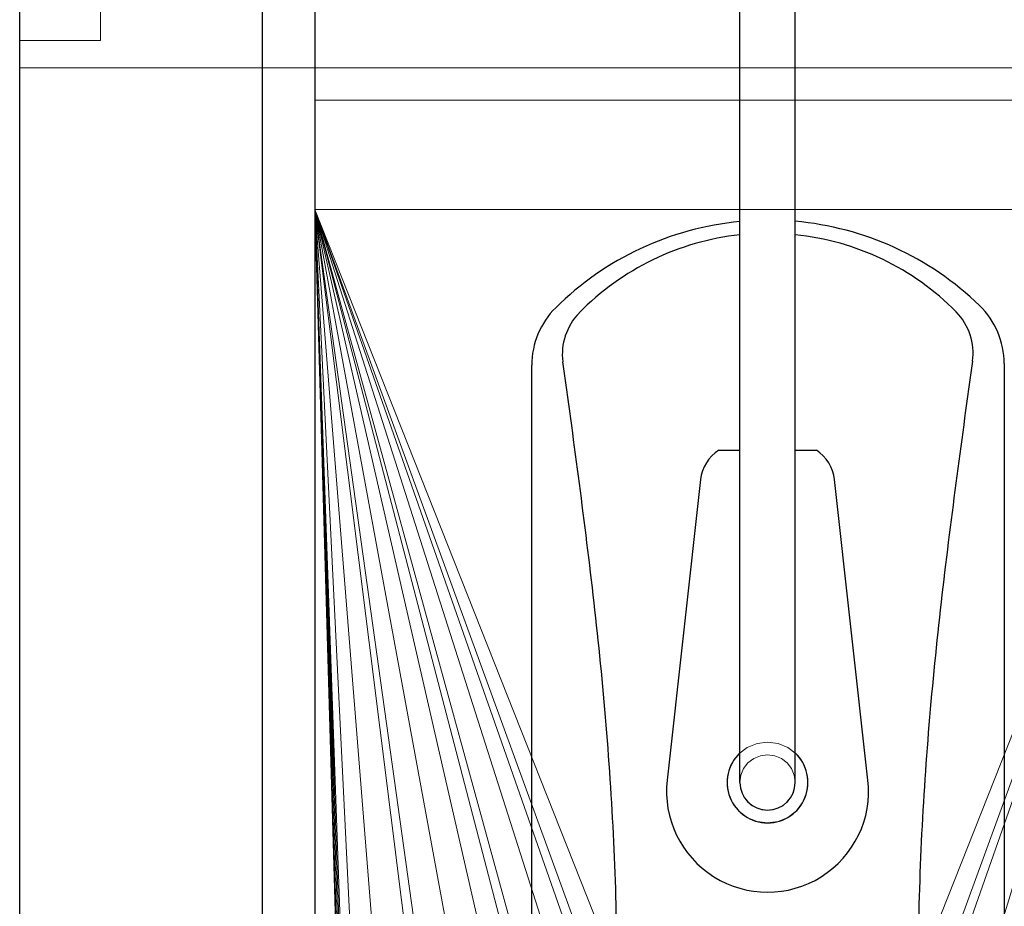
# Model space of a CAD drawing. Units: millimetres. Extents: x -1 to 471, y -837 to 1.
# Drawn here: x 50 to 294, y -506 to -287 of the extents above; entities that cross this region are included whole.
import ezdxf

# ---------------------------------------------------------------- set-up
doc = ezdxf.new("R2010")
doc.units = ezdxf.units.MM
for name, color, linetype in [('PQ_200_2D', 1, 'Continuous'), ('PQ_200_3D', 1, 'Continuous'), ('PQ_204_2D', 7, 'Continuous'), ('PQ_204_3D', 7, 'Continuous')]:
    doc.layers.add(name, color=color, linetype=linetype)

msp = doc.modelspace()

# ---------------------------------------------------------------- linework, layer by layer
at = {"layer": 'PQ_200_2D'}
for p, q in [((110, -272.5), (110, -722.48)), ((123, -272.5), (123, -768.9)), ((50, -756.46), (50, -274.42)), ((176.67, -531.48), (176.67, -372.32)), ((293.52, -371.95), (293.52, -531.86)), ((222.93, -393.39), (228.16, -393.39)), ((241.84, -393.39), (247.07, -393.39)), ((218.43, -400.67), (210.15, -475.04)), ((259.85, -475.04), (251.57, -400.67))]:
    msp.add_line(p, q, dxfattribs=at)
for centre, radius, start, end in [((235.28, -411.31), 74.87, 95.46, 134.7267), ((235.28, -411.31), 74.87, 45.8324, 84.9767), ((235.16, -405.03), 65.33, 96.1484, 135.7236), ((235.16, -405.03), 65.33, 44.6079, 84.1282), ((273.52, -371.95), 20, 0, 45.8324), ((196.67, -372.32), 20, 134.7267, 180), ((228.37, -401.78), 10, 122.9807, 173.6477), ((241.63, -401.78), 10, 6.3523, 57.0193), ((235, -477.8), 25, 173.6477, 6.3523)]:
    msp.add_arc(centre, radius, start, end, dxfattribs=at)
for centre, major_axis, ratio, start_param, end_param in [((201.98, -369.9), (-17.69, 1.58), 0.895332, 5.664791, 6.483187), ((268.03, -369.82), (17.73, 2.18), 0.896287, 6.052221, 6.873809)]:
    msp.add_ellipse(centre, major_axis=major_axis, ratio=ratio, start_param=start_param, end_param=end_param, dxfattribs=at)
for points in [[(197.8, -521.3), (197.73, -510.97), (197.19, -490.27), (195.09, -459.42), (192, -429.13), (188.24, -399.67), (185.69, -380.74), (184.36, -371.5)], [(285.73, -371.33), (284.4, -380.58), (281.82, -399.53), (278.03, -429.02), (274.93, -459.34), (272.81, -490.23), (272.27, -510.95), (272.2, -521.3)]]:
    msp.add_open_spline(points, degree=3, dxfattribs=at)
at = {"layer": 'PQ_200_3D', "linetype": 'Continuous', "lineweight": 5}
for points, invisible_edges in [([(400, -291.94, 926), (70, -291.94, 926), (70, -188.76, 926), (400, -188.76, 926)], 1), ([(70, -291.94, 926), (70, -291.94, 1140.87), (70, -260.84, 1140.87), (70, -188.76, 926)], 4), ([(70, -291.94, 1140.87), (400, -291.94, 1140.87), (400, -260.84, 1140.87), (70, -260.84, 1140.87)], 1), ([(70, -291.94, 1140.87), (50, -715.52, 1140.87), (110, -715.52, 1140.87), (360, -715.52, 1140.87)], 13), ([(70, -291.94, 1140.87), (50, -291.94, 1140.87), (50, -715.52, 1140.87)], 12), ([(70, -291.94, 926), (420, -715.52, 926), (50, -715.52, 926), (50, -291.94, 926)], 1), ([(400, -291.94, 1140.87), (70, -291.94, 1140.87), (360, -715.52, 1140.87)], 15), ([(400, -291.94, 926), (420, -291.94, 926), (420, -715.52, 926), (70, -291.94, 926)], 12), ([(347, -306.75, 1296.35), (123, -306.75, 1296.35), (123, -310.58, 1301.63), (347, -310.58, 1301.63)], 4), ([(347, -310.58, 1301.63), (123, -310.58, 1301.63), (123, -315.42, 1306), (347, -315.42, 1306)], 5), ([(347, -315.42, 1306), (123, -315.42, 1306), (123, -321.07, 1309.27), (347, -321.07, 1309.27)], 5), ([(347, -321.07, 1309.27), (123, -321.07, 1309.27), (123, -327.28, 1311.29), (347, -327.28, 1311.29)], 5), ([(347, -327.28, 1311.29), (123, -327.28, 1311.29), (123, -333.77, 1311.97), (347, -333.77, 1311.97)], 1)]:
    msp.add_3dface(points, dxfattribs=dict(at, invisible_edges=invisible_edges))
for points in [[(347, -277.16, 1244.94), (123, -277.16, 1244.94), (123, -306.75, 1296.35), (347, -306.75, 1296.35)], [(347, -723.43, 1147.92), (123, -723.43, 1147.92), (123, -281.68, 1147.92), (347, -281.68, 1147.92)], [(50, -715.52, 1140.87), (50, -291.94, 1140.87), (50, -291.94, 926), (50, -715.52, 926)], [(50, -291.94, 1140.87), (70, -291.94, 1140.87), (70, -291.94, 926), (50, -291.94, 926)], [(420, -298.77, 1141.96), (50, -298.77, 1141.96), (50, -298.77, 1147.92), (420, -298.77, 1147.92)], [(420, -722.48, 1141.96), (50, -722.48, 1141.96), (50, -298.77, 1141.96), (420, -298.77, 1141.96)], [(50, -298.77, 1147.92), (50, -298.77, 1141.96), (50, -722.48, 1141.96), (50, -722.48, 1147.92)], [(420, -298.77, 1147.92), (50, -298.77, 1147.92), (50, -722.48, 1147.92), (420, -722.48, 1147.92)]]:
    msp.add_3dface(points, dxfattribs=at)
at = {"layer": 'PQ_204_2D'}
for p, q in [((228.16, -475.64), (228.16, -123.38)), ((241.84, -475.64), (241.84, -123.38))]:
    msp.add_line(p, q, dxfattribs=at)
for radius, start, end in [(10, 133.1554, 46.8446), (6.84, 180, 0)]:
    msp.add_arc((235, -475.64), radius, start, end, dxfattribs=at)
at = {"layer": 'PQ_204_3D', "linetype": 'Continuous', "lineweight": 5}
for points, invisible_edges in [([(225.34, -473.06, 1362.51), (226.34, -470.64, 1362.51), (227.93, -468.57, 1362.51), (230, -466.98, 1362.51)], 8), ([(227.93, -482.72, 1362.51), (225.34, -473.06, 1362.51), (230, -466.98, 1362.51), (244.66, -478.23, 1362.51)], 15), ([(227.93, -468.57, 1380.88), (226.34, -470.64, 1380.88), (225.34, -473.06, 1380.88), (230, -466.98, 1380.88)], 4), ([(225.34, -473.06, 1380.88), (227.93, -482.72, 1380.88), (230, -466.98, 1380.88)], 15), ([(227.93, -468.57, 1380.88), (230, -466.98, 1380.88), (230, -466.98, 1362.51), (227.93, -468.57, 1362.51)], 10), ([(230, -466.98, 1380.88), (227.93, -482.72, 1380.88), (244.66, -478.23, 1380.88), (244.66, -473.06, 1380.88)], 15), ([(244.66, -473.06, 1362.51), (244.66, -478.23, 1362.51), (230, -466.98, 1362.51), (232.41, -465.98, 1362.51)], 11), ([(230, -466.98, 1380.88), (232.41, -465.98, 1380.88), (232.41, -465.98, 1362.51), (230, -466.98, 1362.51)], 10), ([(244.66, -473.06, 1380.88), (237.59, -465.98, 1380.88), (232.41, -465.98, 1380.88), (230, -466.98, 1380.88)], 11), ([(237.59, -465.98, 1362.51), (244.66, -473.06, 1362.51), (232.41, -465.98, 1362.51), (235, -465.64, 1362.51)], 3), ([(235, -465.64, 1362.51), (232.41, -465.98, 1362.51), (232.41, -465.98, 1380.88), (235, -465.64, 1380.88)], 10), ([(235, -465.64, 1380.88), (232.41, -465.98, 1380.88), (237.59, -465.98, 1380.88)], 2), ([(235, -465.64, 1380.88), (237.59, -465.98, 1380.88), (237.59, -465.98, 1362.51), (235, -465.64, 1362.51)], 10), ([(237.59, -465.98, 1362.51), (240, -466.98, 1362.51), (242.07, -468.57, 1362.51), (244.66, -473.06, 1362.51)], 12), ([(237.59, -465.98, 1380.88), (240, -466.98, 1380.88), (240, -466.98, 1362.51), (237.59, -465.98, 1362.51)], 10), ([(242.07, -468.57, 1380.88), (240, -466.98, 1380.88), (237.59, -465.98, 1380.88), (244.66, -473.06, 1380.88)], 12), ([(240, -466.98, 1380.88), (242.07, -468.57, 1380.88), (242.07, -468.57, 1362.51), (240, -466.98, 1362.51)], 10), ([(226.34, -470.64, 1380.88), (227.93, -468.57, 1380.88), (227.93, -468.57, 1362.51), (226.34, -470.64, 1362.51)], 10), ([(228.39, -477.41, 1380.88), (228.16, -475.64, 1380.88), (228.39, -473.87, 1380.88), (231.58, -469.72, 1380.88)], 12), ([(233.23, -469.04, 1380.88), (240.92, -472.22, 1380.88), (228.39, -477.41, 1380.88), (231.58, -469.72, 1380.88)], 7), ([(228.39, -473.87, 1380.88), (229.08, -472.22, 1380.88), (230.16, -470.81, 1380.88), (231.58, -469.72, 1380.88)], 8), ([(239.84, -470.81, 1380.88), (233.23, -469.04, 1380.88), (235, -468.8, 1380.88), (236.77, -469.04, 1380.88)], 9), ([(239.84, -470.81, 1380.88), (240.92, -472.22, 1380.88), (233.23, -469.04, 1380.88)], 14), ([(238.42, -469.72, 1380.88), (239.84, -470.81, 1380.88), (236.77, -469.04, 1380.88)], 2), ([(244.66, -473.06, 1362.51), (242.07, -468.57, 1362.51), (243.66, -470.64, 1362.51)], 1), ([(242.07, -468.57, 1380.88), (243.66, -470.64, 1380.88), (243.66, -470.64, 1362.51), (242.07, -468.57, 1362.51)], 10), ([(242.07, -468.57, 1380.88), (244.66, -473.06, 1380.88), (243.66, -470.64, 1380.88)], 1), ([(225.34, -473.06, 1380.88), (226.34, -470.64, 1380.88), (226.34, -470.64, 1362.51), (225.34, -473.06, 1362.51)], 10), ([(240.92, -472.22, 1380.88), (241.61, -477.41, 1380.88), (228.39, -477.41, 1380.88)], 15), ([(240.92, -472.22, 1380.88), (241.61, -473.87, 1380.88), (241.84, -475.64, 1380.88), (241.61, -477.41, 1380.88)], 8), ([(243.66, -470.64, 1380.88), (244.66, -473.06, 1380.88), (244.66, -473.06, 1362.51), (243.66, -470.64, 1362.51)], 10), ([(225.34, -478.23, 1362.51), (225, -475.64, 1362.51), (225.34, -473.06, 1362.51), (227.93, -482.72, 1362.51)], 12), ([(225, -475.64, 1380.88), (225.34, -473.06, 1380.88), (225.34, -473.06, 1362.51), (225, -475.64, 1362.51)], 2), ([(225, -475.64, 1380.88), (225.34, -478.23, 1380.88), (225.34, -473.06, 1380.88)], 2), ([(225.34, -478.23, 1380.88), (226.34, -480.64, 1380.88), (227.93, -482.72, 1380.88), (225.34, -473.06, 1380.88)], 12), ([(244.66, -473.06, 1362.51), (245, -475.64, 1362.51), (244.66, -478.23, 1362.51)], 12), ([(245, -475.64, 1362.51), (244.66, -473.06, 1362.51), (244.66, -473.06, 1380.88), (245, -475.64, 1380.88)], 2), ([(244.66, -473.06, 1380.88), (244.66, -478.23, 1380.88), (245, -475.64, 1380.88)], 1), ([(225, -475.64, 1362.51), (225.34, -478.23, 1362.51), (225.34, -478.23, 1380.88), (225, -475.64, 1380.88)], 2), ([(245, -475.64, 1380.88), (244.66, -478.23, 1380.88), (244.66, -478.23, 1362.51), (245, -475.64, 1362.51)], 2), ([(225.34, -478.23, 1362.51), (227.93, -482.72, 1362.51), (226.34, -480.64, 1362.51)], 1), ([(226.34, -480.64, 1380.88), (225.34, -478.23, 1380.88), (225.34, -478.23, 1362.51), (226.34, -480.64, 1362.51)], 10), ([(244.66, -478.23, 1362.51), (235, -485.64, 1362.51), (230, -484.3, 1362.51), (227.93, -482.72, 1362.51)], 11), ([(230, -484.3, 1380.88), (235, -485.64, 1380.88), (244.66, -478.23, 1380.88), (227.93, -482.72, 1380.88)], 7), ([(230.16, -480.48, 1380.88), (229.08, -479.06, 1380.88), (228.39, -477.41, 1380.88), (231.58, -481.57, 1380.88)], 4), ([(233.23, -482.25, 1380.88), (231.58, -481.57, 1380.88), (228.39, -477.41, 1380.88), (238.42, -481.57, 1380.88)], 14), ([(238.42, -481.57, 1380.88), (228.39, -477.41, 1380.88), (241.61, -477.41, 1380.88), (239.84, -480.48, 1380.88)], 7), ([(240, -484.3, 1362.51), (237.59, -485.3, 1362.51), (235, -485.64, 1362.51), (244.66, -478.23, 1362.51)], 12), ([(235, -485.64, 1380.88), (237.59, -485.3, 1380.88), (240, -484.3, 1380.88), (244.66, -478.23, 1380.88)], 12), ([(241.61, -477.41, 1380.88), (240.92, -479.06, 1380.88), (239.84, -480.48, 1380.88)], 12), ([(244.66, -478.23, 1362.51), (243.66, -480.64, 1362.51), (242.07, -482.72, 1362.51), (240, -484.3, 1362.51)], 8), ([(242.07, -482.72, 1380.88), (243.66, -480.64, 1380.88), (244.66, -478.23, 1380.88), (240, -484.3, 1380.88)], 4), ([(244.66, -478.23, 1380.88), (243.66, -480.64, 1380.88), (243.66, -480.64, 1362.51), (244.66, -478.23, 1362.51)], 10), ([(227.93, -482.72, 1380.88), (226.34, -480.64, 1380.88), (226.34, -480.64, 1362.51), (227.93, -482.72, 1362.51)], 10), ([(238.42, -481.57, 1380.88), (236.77, -482.25, 1380.88), (235, -482.48, 1380.88), (233.23, -482.25, 1380.88)], 8), ([(243.66, -480.64, 1380.88), (242.07, -482.72, 1380.88), (242.07, -482.72, 1362.51), (243.66, -480.64, 1362.51)], 10), ([(230, -484.3, 1380.88), (227.93, -482.72, 1380.88), (227.93, -482.72, 1362.51), (230, -484.3, 1362.51)], 10), ([(235, -485.64, 1362.51), (232.41, -485.3, 1362.51), (230, -484.3, 1362.51)], 12), ([(232.41, -485.3, 1380.88), (230, -484.3, 1380.88), (230, -484.3, 1362.51), (232.41, -485.3, 1362.51)], 10), ([(230, -484.3, 1380.88), (232.41, -485.3, 1380.88), (235, -485.64, 1380.88)], 12), ([(240, -484.3, 1380.88), (237.59, -485.3, 1380.88), (237.59, -485.3, 1362.51), (240, -484.3, 1362.51)], 10), ([(242.07, -482.72, 1380.88), (240, -484.3, 1380.88), (240, -484.3, 1362.51), (242.07, -482.72, 1362.51)], 10), ([(235, -485.64, 1380.88), (232.41, -485.3, 1380.88), (232.41, -485.3, 1362.51), (235, -485.64, 1362.51)], 10), ([(235, -485.64, 1362.51), (237.59, -485.3, 1362.51), (237.59, -485.3, 1380.88), (235, -485.64, 1380.88)], 10)]:
    msp.add_3dface(points, dxfattribs=dict(at, invisible_edges=invisible_edges))

# ---------------------------------------------------------------- meshes
at = {"layer": 'PQ_200_3D', "linetype": 'Continuous', "lineweight": 5}
mesh = msp.add_polyface(dxfattribs=at)
corners = [(224.32, -612.01, 1311.97), (224.84, -612.08, 1311.97), (233.08, -612.01, 1311.97), (123, -333.77, 1311.97), (232.55, -612.08, 1311.97), (225.33, -612.28, 1311.97), (211.71, -612.01, 1311.97), (212.24, -612.08, 1311.97), (220.48, -612.01, 1311.97), (207.87, -612.01, 1311.97), (199.32, -612.01, 1311.97), (219.95, -612.08, 1311.97), (232.06, -612.29, 1311.97), (212.72, -612.28, 1311.97), (219.46, -612.29, 1311.97), (199.85, -612.08, 1311.97), (207.35, -612.08, 1311.97), (200.33, -612.28, 1311.97), (206.85, -612.29, 1311.97), (186.72, -612.01, 1311.97), (187.24, -612.08, 1311.97), (195.48, -612.01, 1311.97), (182.88, -612.01, 1311.97), (174.12, -612.01, 1311.97), (194.96, -612.08, 1311.97), (187.73, -612.28, 1311.97), (200.75, -612.6, 1311.97), (206.43, -612.61, 1311.97), (194.46, -612.29, 1311.97), (188.15, -612.6, 1311.97), (181.86, -612.29, 1311.97), (182.35, -612.08, 1311.97), (175.13, -612.28, 1311.97), (175.55, -612.6, 1311.97), (174.64, -612.08, 1311.97), (170.28, -612.01, 1311.97), (161.73, -612.01, 1311.97), (157.89, -612.01, 1311.97), (162.25, -612.08, 1311.97), (162.74, -612.28, 1311.97), (169.75, -612.08, 1311.97), (169.26, -612.29, 1311.97), (163.16, -612.6, 1311.97), (150.14, -612.28, 1311.97), (156.87, -612.29, 1311.97), (157.36, -612.08, 1311.97), (149.65, -612.08, 1311.97), (149.13, -612.01, 1311.97), (145.29, -612.01, 1311.97), (136.74, -612.01, 1311.97), (132.9, -612.01, 1311.97), (137.26, -612.08, 1311.97), (132.37, -612.08, 1311.97), (144.76, -612.08, 1311.97), (137.75, -612.28, 1311.97), (144.26, -612.29, 1311.97), (150.55, -612.6, 1311.97), (156.44, -612.61, 1311.97), (131.88, -612.29, 1311.97), (138.17, -612.6, 1311.97), (143.84, -612.61, 1311.97), (131.45, -612.61, 1311.97), (131.13, -613.03, 1311.97), (130.92, -613.53, 1311.97), (123, -633.03, 1311.97)]
mesh.append_faces([[corners[k] for k in face] for face in [(0, 3, 8), (4, 5, 12), (10, 3, 21), (38, 35, 36), (32, 31, 34), (49, 3, 50), (52, 3, 58), (61, 3, 62)]], dxfattribs={"vtx0": -1, "vtx1": -1})
mesh.append_faces([[corners[k] for k in face] for face in [(13, 14, 11, 7), (15, 16, 9, 10), (16, 15, 17, 18), (18, 17, 26, 27), (34, 31, 22, 23), (43, 44, 45, 46), (46, 45, 37, 47), (3, 52, 50), (54, 55, 53, 51), (44, 43, 56, 57), (55, 54, 59, 60), (3, 61, 58)]], dxfattribs={"vtx0": -1, "vtx2": -1})
mesh.append_faces([[corners[k] for k in face] for face in [(3, 48, 47, 37)]], dxfattribs={"vtx0": -1, "vtx2": -1, "vtx3": -1})
mesh.append_faces([[corners[k] for k in face] for face in [(11, 8, 7), (37, 36, 3), (53, 48, 51)]], dxfattribs={"vtx1": -1, "vtx2": -1})
mesh.append_faces([[corners[k] for k in face] for face in [(0, 1, 2, 3), (6, 7, 8, 3), (9, 6, 3, 10), (19, 20, 21, 3), (22, 19, 3, 23), (35, 23, 3, 36), (49, 51, 48, 3)]], dxfattribs={"vtx1": -1, "vtx2": -1, "vtx3": -1})
mesh.append_faces([[corners[k] for k in face] for face in [(4, 2, 1, 5), (24, 21, 20, 25), (28, 24, 25, 29), (30, 31, 32, 33), (38, 39, 40, 35), (41, 40, 39, 42), (63, 62, 3, 64)]], dxfattribs={"vtx1": -1, "vtx3": -1})
mesh = msp.add_polyface(dxfattribs=at)
corners = [(347, -333.77, 1311.97), (337.1, -612.01, 1311.97), (337.63, -612.08, 1311.97), (333.26, -612.01, 1311.97), (324.5, -612.01, 1311.97), (338.11, -612.28, 1311.97), (325.02, -612.08, 1311.97), (332.73, -612.08, 1311.97), (320.66, -612.01, 1311.97), (312.11, -612.01, 1311.97), (312.63, -612.08, 1311.97), (320.13, -612.08, 1311.97), (325.51, -612.28, 1311.97), (332.24, -612.29, 1311.97), (338.53, -612.6, 1311.97), (319.64, -612.29, 1311.97), (313.12, -612.28, 1311.97), (313.54, -612.6, 1311.97), (338.85, -613.02, 1311.97), (308.27, -612.01, 1311.97), (299.51, -612.01, 1311.97), (295.67, -612.01, 1311.97), (286.9, -612.01, 1311.97), (300.03, -612.08, 1311.97), (307.74, -612.08, 1311.97), (287.43, -612.08, 1311.97), (295.14, -612.08, 1311.97), (300.52, -612.28, 1311.97), (307.25, -612.29, 1311.97), (287.91, -612.28, 1311.97), (294.65, -612.29, 1311.97), (347, -633.03, 1311.97), (339.05, -613.51, 1311.97), (339.12, -614.03, 1311.97), (283.06, -612.01, 1311.97), (274.52, -612.01, 1311.97), (270.68, -612.01, 1311.97), (261.91, -612.01, 1311.97), (275.04, -612.08, 1311.97), (282.54, -612.08, 1311.97), (262.44, -612.08, 1311.97), (270.15, -612.08, 1311.97), (275.53, -612.28, 1311.97), (282.04, -612.29, 1311.97), (275.94, -612.6, 1311.97), (281.62, -612.61, 1311.97), (262.92, -612.28, 1311.97), (269.65, -612.29, 1311.97), (263.34, -612.6, 1311.97), (269.23, -612.61, 1311.97), (258.07, -612.01, 1311.97), (249.31, -612.01, 1311.97), (249.83, -612.08, 1311.97), (257.54, -612.08, 1311.97), (236.92, -612.01, 1311.97), (237.44, -612.08, 1311.97), (245.47, -612.01, 1311.97), (244.94, -612.08, 1311.97), (250.32, -612.28, 1311.97), (257.05, -612.29, 1311.97), (250.74, -612.6, 1311.97), (256.63, -612.61, 1311.97), (237.93, -612.28, 1311.97), (244.45, -612.29, 1311.97), (238.35, -612.6, 1311.97), (244.02, -612.61, 1311.97), (288.33, -612.6, 1311.97), (123, -333.77, 1311.97), (233.08, -612.01, 1311.97)]
mesh.append_faces([[corners[k] for k in face] for face in [(0, 1, 2), (0, 2, 5), (3, 4, 6, 7), (10, 11, 8, 9), (12, 13, 7, 6), (0, 14, 18), (23, 24, 19, 20), (25, 26, 21, 22), (27, 28, 24, 23), (29, 30, 26, 25), (38, 39, 34, 35), (36, 37, 40, 41), (42, 43, 39, 38), (43, 42, 44, 45), (46, 47, 41, 40), (47, 46, 48, 49), (50, 51, 52, 53), (58, 59, 53, 52), (59, 58, 60, 61), (62, 63, 57, 55), (63, 62, 64, 65), (54, 0, 67, 68)]], dxfattribs={"vtx0": -1, "vtx2": -1})
mesh.append_faces([[corners[k] for k in face] for face in [(5, 14, 0), (10, 16, 11), (18, 32, 0), (56, 51, 0), (57, 56, 55), (29, 66, 30)]], dxfattribs={"vtx1": -1, "vtx2": -1})
mesh.append_faces([[corners[k] for k in face] for face in [(3, 1, 0, 4), (8, 4, 0, 9), (19, 9, 0, 20), (21, 20, 0, 22), (34, 22, 0, 35), (36, 35, 0, 37), (50, 37, 0, 51), (54, 55, 56, 0)]], dxfattribs={"vtx1": -1, "vtx2": -1, "vtx3": -1})
mesh.append_faces([[corners[k] for k in face] for face in [(15, 11, 16, 17), (31, 0, 32, 33)]], dxfattribs={"vtx1": -1, "vtx3": -1})

doc.saveas('drawing.dxf')
